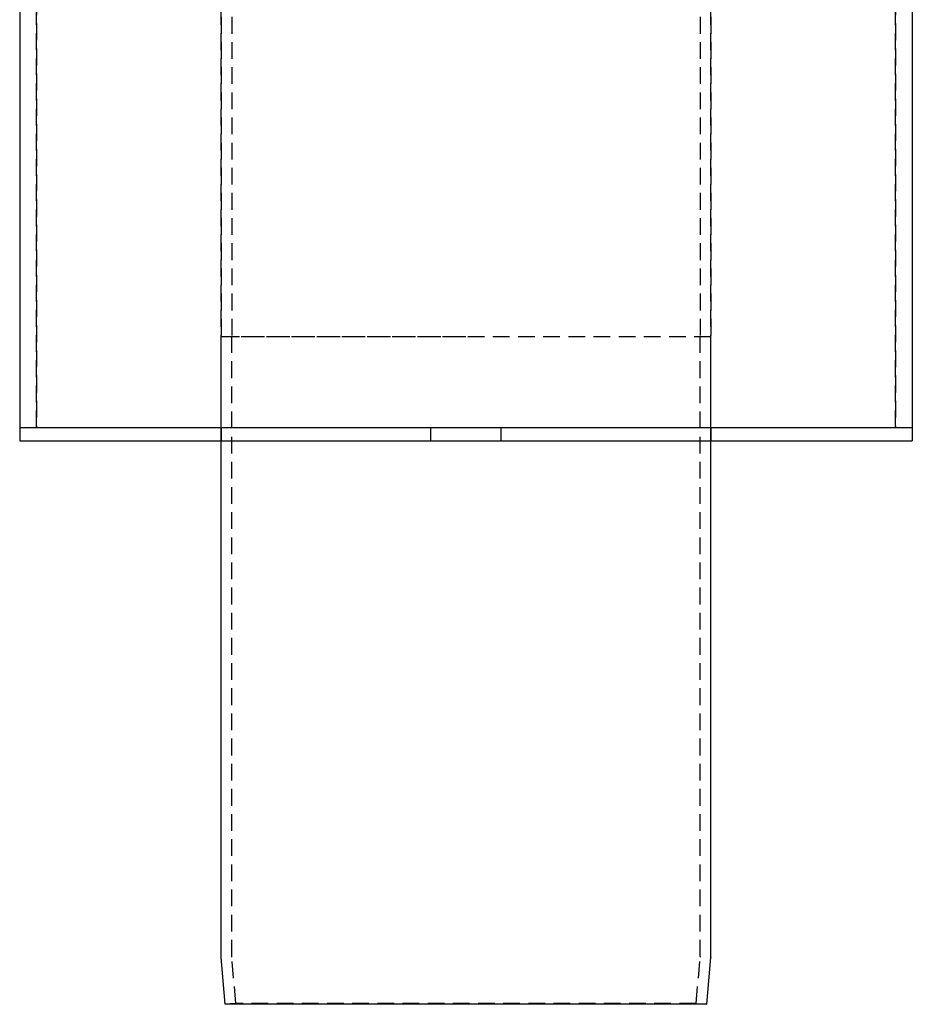
# Model space of a CAD drawing. Extents: x -250 to 250, y -550 to 528.
# Drawn here: x -66 to 67, y 0 to 147 of the extents above; entities that cross this region are included whole.
import ezdxf

# ---------------------------------------------------------------- set-up
doc = ezdxf.new("R2010")
doc.units = 0
doc.header["$LTSCALE"] = 10
doc.linetypes.add('VERDECKT', pattern=[0.375, 0.25, -0.125])
doc.layers.get('0').update_dxf_attribs({"linetype": 'CONTINUOUS'})
doc.layers.add('STEMPEL', color=3, linetype='CONTINUOUS')

# ---------------------------------------------------------------- blocks, each defined once
blk = doc.blocks.new('A$CC03FD8E2')
at = {"color": 1, "linetype": 'VERDECKT', "extrusion": (0, 1, -2e-16)}
for p, q in [((-36.5, 240.94), (-36.5, 99.5)), ((-34.9, 240.94), (-34.9, 99.5)), ((34.9, 240.94), (34.9, 99.5)), ((36.5, 240.94), (36.5, 99.5)), ((-64, 86), (-64, 191.21)), ((-64, 191.21), (-64, 86)), ((64, 86), (64, 191.21)), ((64, 191.21), (64, 86)), ((-36.5, 86), (-36.5, 150)), ((36.5, 86), (36.5, 150)), ((0, 99.5), (-36.5, 99.5)), ((-36.5, 84), (-36.5, 99.5)), ((36.5, 99.5), (-36.5, 99.5)), ((-34.9, 7.11), (-34.9, 99.5)), ((36.5, 99.5), (0, 99.5)), ((34.9, 7.11), (34.9, 99.5)), ((36.5, 84), (36.5, 99.5)), ((-36.5, 86), (-36.5, 84)), ((-5.25, 84), (-5.25, 86)), ((5.25, 84), (5.25, 86)), ((36.5, 86), (36.5, 84)), ((-34.29, 0.14), (-34.9, 7.03)), ((34.29, 0.14), (34.9, 7.03)), ((-34.29, 0.14), (-35.89, 0)), ((34.29, 0.14), (-34.29, 0.14)), ((34.29, 0.14), (35.89, 0))]:
    blk.add_line(p, q, dxfattribs=at)
at = {"color": 3, "linetype": 'CONTINUOUS', "extrusion": (0, 1, -2e-16)}
for p, q in [((-66.5, 191.21), (-66.5, 86)), ((66.5, 191.21), (66.5, 86)), ((-66.5, 86), (66.5, 86)), ((-66.5, 86), (-66.5, 84)), ((-66.5, 86), (66.5, 86)), ((66.5, 86), (66.5, 84)), ((-66.5, 84), (0, 84)), ((-36.5, 7.04), (-36.5, 84)), ((0, 84), (66.5, 84)), ((36.5, 7.04), (36.5, 84)), ((-35.89, 0), (-36.5, 6.96)), ((35.89, 0), (36.5, 6.96)), ((35.89, 0), (-35.89, 0))]:
    blk.add_line(p, q, dxfattribs=at)
at = {"color": 3, "linetype": 'CONTINUOUS', "extrusion": (0, -2e-16, -1)}
for centre, start, end in [((35.5, 7.04), 355, 0), ((-35.5, 7.04), 180, 185)]:
    blk.add_arc(centre, 1, start, end, dxfattribs=at)
at = {"color": 1, "linetype": 'VERDECKT', "extrusion": (0, -2e-16, -1)}
for centre, start, end in [((33.9, 7.11), 355, 0), ((-33.9, 7.11), 180, 185)]:
    blk.add_arc(centre, 1, start, end, dxfattribs=at)

msp = doc.modelspace()

# ---------------------------------------------------------------- block references
at = {"layer": 'STEMPEL'}
msp.add_blockref('A$CC03FD8E2', (0, 0), dxfattribs=at)

doc.saveas('drawing.dxf')
